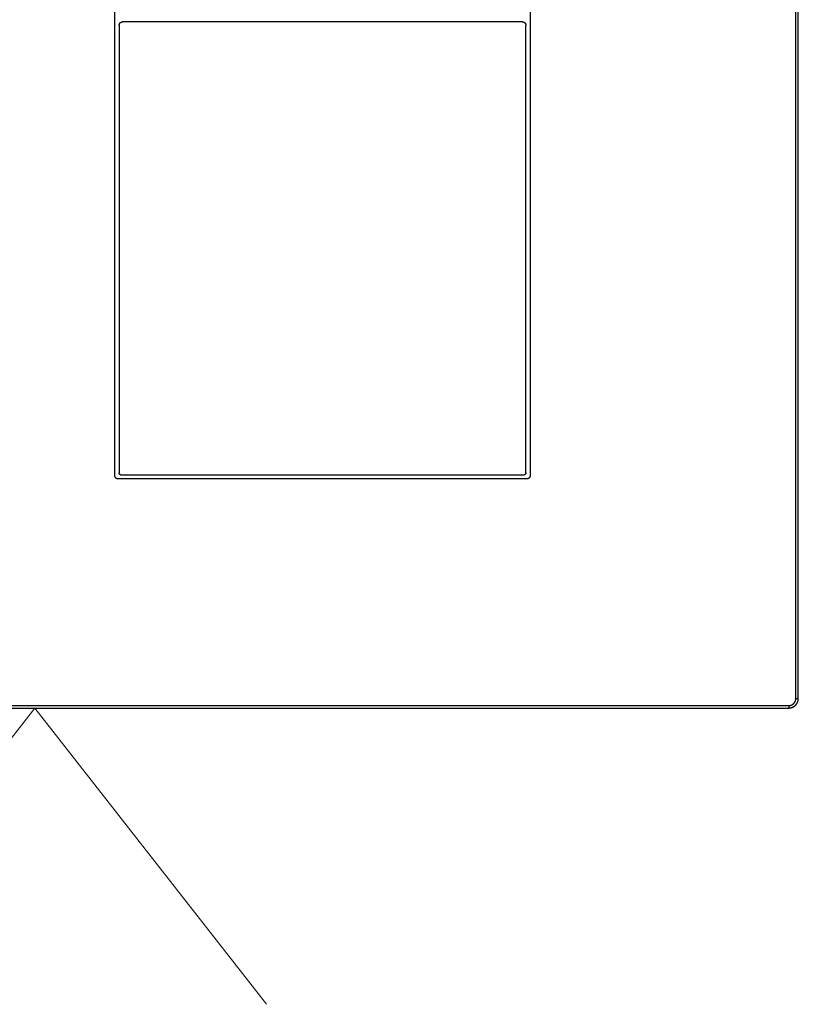
# Model space of a CAD drawing. Units: inches. Extents: x 27.2 to 112.4, y -10.7 to 32.8.
# Drawn here: x 83.7 to 83.9, y -1.2 to -0.9 of the extents above; entities that cross this region are included whole.
import ezdxf

# ---------------------------------------------------------------- set-up
doc = ezdxf.new("R2010")
doc.units = ezdxf.units.IN
doc.header["$MEASUREMENT"] = 0
doc.layers.add('Device', color=7, linetype='Continuous')
doc.layers.add('Lutron - QS Link Wiring', color=151, linetype='Continuous', lineweight=20)

msp = doc.modelspace()

# ---------------------------------------------------------------- linework, layer by layer
at = {"layer": 'Device'}
for p, q in [((83.70489, -1.05747), (83.70489, -0.77508)), ((83.83354, -0.77508), (83.83354, -1.05747)), ((83.70622, -0.91782), (83.7062, -1.05671)), ((83.83223, -1.05671), (83.83223, -0.91795))]:
    msp.add_line(p, q, dxfattribs=at)
for points in [[(83.91582, -1.12656), (83.91582, -0.70468)], [(83.91659, -1.12656), (83.91659, -0.70468)], [(83.83114, -0.91693), (83.70729, -0.91693)], [(83.70675, -1.05725), (83.83169, -1.05725)], [(83.83245, -1.05856), (83.70599, -1.05856)], [(83.91582, -1.12656), (83.91659, -1.12656)], [(83.44642, -1.12875), (83.91363, -1.12875)], [(83.44642, -1.12952), (83.91363, -1.12952)], [(83.91363, -1.12875), (83.91363, -1.12952)]]:
    msp.add_lwpolyline(points, dxfattribs=at)
for points in [[(83.7062, -0.91802, 0), (83.7062, -0.91801, 0), (83.70621, -0.918, 0), (83.70621, -0.91798, 0), (83.70621, -0.91797, 0), (83.70621, -0.91795, 0), (83.70621, -0.91794, 0), (83.70621, -0.91793, 0), (83.70621, -0.91791, 0), (83.70621, -0.9179, 0), (83.70621, -0.91788, 0), (83.70622, -0.91787, 0), (83.70622, -0.91786, 0), (83.70622, -0.91784, 0), (83.70622, -0.91783, 0), (83.70622, -0.91782, 0), (83.70623, -0.9178, 0), (83.70623, -0.91779, 0), (83.70623, -0.91778, 0), (83.70624, -0.91776, 0), (83.70624, -0.91775, 0), (83.70624, -0.91774, 0), (83.70625, -0.91772, 0), (83.70625, -0.91771, 0), (83.70625, -0.9177, 0), (83.70626, -0.91768, 0), (83.70626, -0.91767, 0), (83.70627, -0.91766, 0), (83.70627, -0.91765, 0), (83.70628, -0.91763, 0), (83.70628, -0.91762, 0), (83.70629, -0.91761, 0), (83.70629, -0.9176, 0), (83.7063, -0.91758, 0), (83.7063, -0.91757, 0), (83.70631, -0.91756, 0), (83.70631, -0.91755, 0), (83.70632, -0.91754, 0), (83.70633, -0.91752, 0), (83.70633, -0.91751, 0), (83.70634, -0.9175, 0), (83.70635, -0.91749, 0), (83.70635, -0.91748, 0), (83.70636, -0.91747, 0), (83.70637, -0.91745, 0), (83.70637, -0.91744, 0), (83.70638, -0.91743, 0), (83.70639, -0.91742, 0), (83.70639, -0.91741, 0), (83.7064, -0.9174, 0), (83.70641, -0.91739, 0), (83.70642, -0.91738, 0), (83.70643, -0.91737, 0), (83.70643, -0.91736, 0), (83.70644, -0.91735, 0), (83.70645, -0.91734, 0), (83.70646, -0.91732, 0), (83.70647, -0.91732, 0), (83.70647, -0.91731, 0), (83.70648, -0.9173, 0), (83.70649, -0.91729, 0), (83.7065, -0.91728, 0), (83.70651, -0.91727, 0), (83.70652, -0.91726, 0), (83.70653, -0.91725, 0), (83.70654, -0.91724, 0), (83.70655, -0.91723, 0), (83.70656, -0.91722, 0), (83.70657, -0.91721, 0), (83.70658, -0.9172, 0), (83.70659, -0.91719, 0), (83.7066, -0.91719, 0), (83.70661, -0.91718, 0), (83.70662, -0.91717, 0), (83.70663, -0.91716, 0), (83.70664, -0.91715, 0), (83.70665, -0.91714, 0), (83.70666, -0.91714, 0), (83.70667, -0.91713, 0), (83.70668, -0.91712, 0), (83.70669, -0.91711, 0), (83.7067, -0.91711, 0), (83.70671, -0.9171, 0), (83.70673, -0.91709, 0), (83.70674, -0.91709, 0), (83.70675, -0.91708, 0), (83.70676, -0.91707, 0), (83.70677, -0.91707, 0), (83.70678, -0.91706, 0), (83.70679, -0.91705, 0), (83.70681, -0.91705, 0), (83.70682, -0.91704, 0), (83.70683, -0.91704, 0), (83.70684, -0.91703, 0), (83.70685, -0.91702, 0), (83.70687, -0.91702, 0), (83.70688, -0.91701, 0), (83.70689, -0.91701, 0), (83.7069, -0.917, 0), (83.70692, -0.917, 0), (83.70693, -0.917, 0), (83.70694, -0.91699, 0), (83.70696, -0.91699, 0), (83.70697, -0.91698, 0), (83.70698, -0.91698, 0), (83.70699, -0.91697, 0), (83.70701, -0.91697, 0), (83.70702, -0.91697, 0), (83.70703, -0.91696, 0), (83.70705, -0.91696, 0), (83.70706, -0.91696, 0), (83.70707, -0.91695, 0), (83.70709, -0.91695, 0), (83.7071, -0.91695, 0), (83.70711, -0.91695, 0), (83.70713, -0.91695, 0), (83.70714, -0.91694, 0), (83.70715, -0.91694, 0), (83.70717, -0.91694, 0), (83.70718, -0.91694, 0), (83.7072, -0.91694, 0), (83.70721, -0.91694, 0), (83.70722, -0.91693, 0), (83.70724, -0.91693, 0), (83.70725, -0.91693, 0), (83.70727, -0.91693, 0), (83.70728, -0.91693, 0), (83.70729, -0.91693, 0)], [(83.83114, -0.91693, 0), (83.83116, -0.91693, 0), (83.83117, -0.91693, 0), (83.83118, -0.91693, 0), (83.8312, -0.91693, 0), (83.83121, -0.91693, 0), (83.83123, -0.91694, 0), (83.83124, -0.91694, 0), (83.83125, -0.91694, 0), (83.83127, -0.91694, 0), (83.83128, -0.91694, 0), (83.8313, -0.91694, 0), (83.83131, -0.91695, 0), (83.83132, -0.91695, 0), (83.83134, -0.91695, 0), (83.83135, -0.91695, 0), (83.83136, -0.91695, 0), (83.83138, -0.91696, 0), (83.83139, -0.91696, 0), (83.8314, -0.91696, 0), (83.83142, -0.91697, 0), (83.83143, -0.91697, 0), (83.83144, -0.91697, 0), (83.83146, -0.91698, 0), (83.83147, -0.91698, 0), (83.83148, -0.91699, 0), (83.83149, -0.91699, 0), (83.83151, -0.917, 0), (83.83152, -0.917, 0), (83.83153, -0.917, 0), (83.83154, -0.91701, 0), (83.83156, -0.91701, 0), (83.83157, -0.91702, 0), (83.83158, -0.91702, 0), (83.83159, -0.91703, 0), (83.83161, -0.91704, 0), (83.83162, -0.91704, 0), (83.83163, -0.91705, 0), (83.83164, -0.91705, 0), (83.83165, -0.91706, 0), (83.83167, -0.91707, 0), (83.83168, -0.91707, 0), (83.83169, -0.91708, 0), (83.8317, -0.91709, 0), (83.83171, -0.91709, 0), (83.83172, -0.9171, 0), (83.83173, -0.91711, 0), (83.83174, -0.91711, 0), (83.83176, -0.91712, 0), (83.83177, -0.91713, 0), (83.83178, -0.91714, 0), (83.83179, -0.91714, 0), (83.8318, -0.91715, 0), (83.83181, -0.91716, 0), (83.83182, -0.91717, 0), (83.83183, -0.91718, 0), (83.83184, -0.91719, 0), (83.83185, -0.91719, 0), (83.83186, -0.9172, 0), (83.83187, -0.91721, 0), (83.83188, -0.91722, 0), (83.83189, -0.91723, 0), (83.8319, -0.91724, 0), (83.83191, -0.91725, 0), (83.83192, -0.91726, 0), (83.83193, -0.91727, 0), (83.83194, -0.91728, 0), (83.83195, -0.91729, 0), (83.83195, -0.9173, 0), (83.83196, -0.91731, 0), (83.83197, -0.91732, 0), (83.83198, -0.91732, 0), (83.83199, -0.91734, 0), (83.832, -0.91735, 0), (83.832, -0.91736, 0), (83.83201, -0.91737, 0), (83.83202, -0.91738, 0), (83.83203, -0.91739, 0), (83.83204, -0.9174, 0), (83.83204, -0.91741, 0), (83.83205, -0.91742, 0), (83.83206, -0.91743, 0), (83.83207, -0.91744, 0), (83.83207, -0.91745, 0), (83.83208, -0.91747, 0), (83.83209, -0.91748, 0), (83.83209, -0.91749, 0), (83.8321, -0.9175, 0), (83.83211, -0.91751, 0), (83.83211, -0.91752, 0), (83.83212, -0.91754, 0), (83.83212, -0.91755, 0), (83.83213, -0.91756, 0), (83.83214, -0.91757, 0), (83.83214, -0.91758, 0), (83.83215, -0.9176, 0), (83.83215, -0.91761, 0), (83.83216, -0.91762, 0), (83.83216, -0.91763, 0), (83.83217, -0.91765, 0), (83.83217, -0.91766, 0), (83.83217, -0.91767, 0), (83.83218, -0.91768, 0), (83.83218, -0.9177, 0), (83.83219, -0.91771, 0), (83.83219, -0.91772, 0), (83.83219, -0.91774, 0), (83.8322, -0.91775, 0), (83.8322, -0.91776, 0), (83.8322, -0.91778, 0), (83.83221, -0.91779, 0), (83.83221, -0.9178, 0), (83.83221, -0.91782, 0), (83.83222, -0.91783, 0), (83.83222, -0.91784, 0), (83.83222, -0.91786, 0), (83.83222, -0.91787, 0), (83.83222, -0.91788, 0), (83.83223, -0.9179, 0), (83.83223, -0.91791, 0), (83.83223, -0.91793, 0), (83.83223, -0.91794, 0), (83.83223, -0.91795, 0), (83.83223, -0.91797, 0), (83.83223, -0.91798, 0), (83.83223, -0.918, 0), (83.83223, -0.91801, 0), (83.83223, -0.91802, 0)], [(83.70599, -1.05856, 0), (83.70597, -1.05856, 0), (83.70596, -1.05856, 0), (83.70594, -1.05856, 0), (83.70593, -1.05856, 0), (83.70592, -1.05856, 0), (83.7059, -1.05856, 0), (83.70589, -1.05856, 0), (83.70587, -1.05856, 0), (83.70586, -1.05856, 0), (83.70585, -1.05855, 0), (83.70583, -1.05855, 0), (83.70582, -1.05855, 0), (83.7058, -1.05855, 0), (83.70579, -1.05855, 0), (83.70578, -1.05854, 0), (83.70576, -1.05854, 0), (83.70575, -1.05854, 0), (83.70574, -1.05854, 0), (83.70572, -1.05853, 0), (83.70571, -1.05853, 0), (83.7057, -1.05853, 0), (83.70568, -1.05852, 0), (83.70567, -1.05852, 0), (83.70566, -1.05851, 0), (83.70565, -1.05851, 0), (83.70563, -1.05851, 0), (83.70562, -1.0585, 0), (83.70561, -1.0585, 0), (83.70559, -1.05849, 0), (83.70558, -1.05849, 0), (83.70557, -1.05848, 0), (83.70556, -1.05848, 0), (83.70555, -1.05847, 0), (83.70553, -1.05847, 0), (83.70552, -1.05846, 0), (83.70551, -1.05845, 0), (83.7055, -1.05845, 0), (83.70548, -1.05844, 0), (83.70547, -1.05844, 0), (83.70546, -1.05843, 0), (83.70545, -1.05842, 0), (83.70544, -1.05842, 0), (83.70543, -1.05841, 0), (83.70542, -1.0584, 0), (83.7054, -1.0584, 0), (83.70539, -1.05839, 0), (83.70538, -1.05838, 0), (83.70537, -1.05837, 0), (83.70536, -1.05837, 0), (83.70535, -1.05836, 0), (83.70534, -1.05835, 0), (83.70533, -1.05834, 0), (83.70532, -1.05834, 0), (83.70531, -1.05833, 0), (83.7053, -1.05832, 0), (83.70529, -1.05831, 0), (83.70528, -1.0583, 0), (83.70527, -1.05829, 0), (83.70526, -1.05829, 0), (83.70525, -1.05828, 0), (83.70524, -1.05827, 0), (83.70523, -1.05826, 0), (83.70522, -1.05825, 0), (83.70521, -1.05824, 0), (83.7052, -1.05823, 0), (83.70519, -1.05822, 0), (83.70518, -1.05821, 0), (83.70517, -1.0582, 0), (83.70516, -1.05819, 0), (83.70515, -1.05818, 0), (83.70515, -1.05817, 0), (83.70514, -1.05816, 0), (83.70513, -1.05815, 0), (83.70512, -1.05814, 0), (83.70511, -1.05813, 0), (83.70511, -1.05812, 0), (83.7051, -1.05811, 0), (83.70509, -1.0581, 0), (83.70508, -1.05809, 0), (83.70508, -1.05808, 0), (83.70507, -1.05806, 0), (83.70506, -1.05805, 0), (83.70505, -1.05804, 0), (83.70505, -1.05803, 0), (83.70504, -1.05802, 0), (83.70503, -1.05801, 0), (83.70503, -1.058, 0), (83.70502, -1.05799, 0), (83.70502, -1.05797, 0), (83.70501, -1.05796, 0), (83.705, -1.05795, 0), (83.705, -1.05794, 0), (83.70499, -1.05793, 0), (83.70499, -1.05791, 0), (83.70498, -1.0579, 0), (83.70498, -1.05789, 0), (83.70497, -1.05788, 0), (83.70497, -1.05786, 0), (83.70496, -1.05785, 0), (83.70496, -1.05784, 0), (83.70495, -1.05783, 0), (83.70495, -1.05781, 0), (83.70494, -1.0578, 0), (83.70494, -1.05779, 0), (83.70494, -1.05777, 0), (83.70493, -1.05776, 0), (83.70493, -1.05775, 0), (83.70492, -1.05773, 0), (83.70492, -1.05772, 0), (83.70492, -1.05771, 0), (83.70492, -1.05769, 0), (83.70491, -1.05768, 0), (83.70491, -1.05767, 0), (83.70491, -1.05765, 0), (83.70491, -1.05764, 0), (83.7049, -1.05763, 0), (83.7049, -1.05761, 0), (83.7049, -1.0576, 0), (83.7049, -1.05759, 0), (83.7049, -1.05757, 0), (83.7049, -1.05756, 0), (83.7049, -1.05754, 0), (83.7049, -1.05753, 0), (83.70489, -1.05752, 0), (83.70489, -1.0575, 0), (83.70489, -1.05749, 0), (83.70489, -1.05747, 0)], [(83.70675, -1.05725, 0), (83.70674, -1.05725, 0), (83.70673, -1.05725, 0), (83.70673, -1.05725, 0), (83.70672, -1.05725, 0), (83.70671, -1.05725, 0), (83.70671, -1.05725, 0), (83.7067, -1.05725, 0), (83.70669, -1.05725, 0), (83.70669, -1.05725, 0), (83.70668, -1.05725, 0), (83.70667, -1.05725, 0), (83.70667, -1.05725, 0), (83.70666, -1.05725, 0), (83.70665, -1.05725, 0), (83.70665, -1.05724, 0), (83.70664, -1.05724, 0), (83.70663, -1.05724, 0), (83.70662, -1.05724, 0), (83.70662, -1.05724, 0), (83.70661, -1.05724, 0), (83.70661, -1.05723, 0), (83.7066, -1.05723, 0), (83.70659, -1.05723, 0), (83.70659, -1.05723, 0), (83.70658, -1.05723, 0), (83.70657, -1.05722, 0), (83.70657, -1.05722, 0), (83.70656, -1.05722, 0), (83.70655, -1.05722, 0), (83.70655, -1.05722, 0), (83.70654, -1.05721, 0), (83.70654, -1.05721, 0), (83.70653, -1.05721, 0), (83.70652, -1.05721, 0), (83.70652, -1.0572, 0), (83.70651, -1.0572, 0), (83.7065, -1.0572, 0), (83.7065, -1.05719, 0), (83.70649, -1.05719, 0), (83.70649, -1.05719, 0), (83.70648, -1.05718, 0), (83.70648, -1.05718, 0), (83.70647, -1.05718, 0), (83.70646, -1.05717, 0), (83.70646, -1.05717, 0), (83.70645, -1.05717, 0), (83.70645, -1.05716, 0), (83.70644, -1.05716, 0), (83.70644, -1.05716, 0), (83.70643, -1.05715, 0), (83.70643, -1.05715, 0), (83.70642, -1.05714, 0), (83.70642, -1.05714, 0), (83.70641, -1.05714, 0), (83.70641, -1.05713, 0), (83.7064, -1.05713, 0), (83.7064, -1.05712, 0), (83.70639, -1.05712, 0), (83.70639, -1.05711, 0), (83.70638, -1.05711, 0), (83.70638, -1.05711, 0), (83.70637, -1.0571, 0), (83.70637, -1.0571, 0), (83.70636, -1.05709, 0), (83.70636, -1.05709, 0), (83.70635, -1.05708, 0), (83.70635, -1.05708, 0), (83.70634, -1.05707, 0), (83.70634, -1.05707, 0), (83.70633, -1.05706, 0), (83.70633, -1.05706, 0), (83.70633, -1.05705, 0), (83.70632, -1.05705, 0), (83.70632, -1.05704, 0), (83.70631, -1.05704, 0), (83.70631, -1.05703, 0), (83.70631, -1.05703, 0), (83.7063, -1.05702, 0), (83.7063, -1.05702, 0), (83.7063, -1.05701, 0), (83.70629, -1.057, 0), (83.70629, -1.057, 0), (83.70628, -1.05699, 0), (83.70628, -1.05699, 0), (83.70628, -1.05698, 0), (83.70627, -1.05698, 0), (83.70627, -1.05697, 0), (83.70627, -1.05696, 0), (83.70626, -1.05696, 0), (83.70626, -1.05695, 0), (83.70626, -1.05695, 0), (83.70626, -1.05694, 0), (83.70625, -1.05693, 0), (83.70625, -1.05693, 0), (83.70625, -1.05692, 0), (83.70625, -1.05692, 0), (83.70624, -1.05691, 0), (83.70624, -1.0569, 0), (83.70624, -1.0569, 0), (83.70624, -1.05689, 0), (83.70623, -1.05688, 0), (83.70623, -1.05688, 0), (83.70623, -1.05687, 0), (83.70623, -1.05687, 0), (83.70623, -1.05686, 0), (83.70622, -1.05685, 0), (83.70622, -1.05685, 0), (83.70622, -1.05684, 0), (83.70622, -1.05683, 0), (83.70622, -1.05683, 0), (83.70622, -1.05682, 0), (83.70621, -1.05681, 0), (83.70621, -1.05681, 0), (83.70621, -1.0568, 0), (83.70621, -1.05679, 0), (83.70621, -1.05678, 0), (83.70621, -1.05678, 0), (83.70621, -1.05677, 0), (83.70621, -1.05676, 0), (83.70621, -1.05676, 0), (83.70621, -1.05675, 0), (83.70621, -1.05674, 0), (83.70621, -1.05674, 0), (83.70621, -1.05673, 0), (83.7062, -1.05672, 0), (83.7062, -1.05672, 0), (83.7062, -1.05671, 0)], [(83.83223, -1.05671, 0), (83.83223, -1.05672, 0), (83.83223, -1.05672, 0), (83.83223, -1.05673, 0), (83.83223, -1.05674, 0), (83.83223, -1.05674, 0), (83.83223, -1.05675, 0), (83.83223, -1.05676, 0), (83.83223, -1.05676, 0), (83.83223, -1.05677, 0), (83.83223, -1.05678, 0), (83.83223, -1.05678, 0), (83.83223, -1.05679, 0), (83.83223, -1.0568, 0), (83.83222, -1.05681, 0), (83.83222, -1.05681, 0), (83.83222, -1.05682, 0), (83.83222, -1.05683, 0), (83.83222, -1.05683, 0), (83.83222, -1.05684, 0), (83.83222, -1.05685, 0), (83.83221, -1.05685, 0), (83.83221, -1.05686, 0), (83.83221, -1.05687, 0), (83.83221, -1.05687, 0), (83.83221, -1.05688, 0), (83.8322, -1.05688, 0), (83.8322, -1.05689, 0), (83.8322, -1.0569, 0), (83.8322, -1.0569, 0), (83.83219, -1.05691, 0), (83.83219, -1.05692, 0), (83.83219, -1.05692, 0), (83.83219, -1.05693, 0), (83.83218, -1.05693, 0), (83.83218, -1.05694, 0), (83.83218, -1.05695, 0), (83.83217, -1.05695, 0), (83.83217, -1.05696, 0), (83.83217, -1.05696, 0), (83.83217, -1.05697, 0), (83.83216, -1.05698, 0), (83.83216, -1.05698, 0), (83.83216, -1.05699, 0), (83.83215, -1.05699, 0), (83.83215, -1.057, 0), (83.83215, -1.057, 0), (83.83214, -1.05701, 0), (83.83214, -1.05702, 0), (83.83213, -1.05702, 0), (83.83213, -1.05703, 0), (83.83213, -1.05703, 0), (83.83212, -1.05704, 0), (83.83212, -1.05704, 0), (83.83211, -1.05705, 0), (83.83211, -1.05705, 0), (83.83211, -1.05706, 0), (83.8321, -1.05706, 0), (83.8321, -1.05707, 0), (83.83209, -1.05707, 0), (83.83209, -1.05708, 0), (83.83208, -1.05708, 0), (83.83208, -1.05709, 0), (83.83207, -1.05709, 0), (83.83207, -1.0571, 0), (83.83207, -1.0571, 0), (83.83206, -1.05711, 0), (83.83206, -1.05711, 0), (83.83205, -1.05711, 0), (83.83205, -1.05712, 0), (83.83204, -1.05712, 0), (83.83204, -1.05713, 0), (83.83203, -1.05713, 0), (83.83203, -1.05714, 0), (83.83202, -1.05714, 0), (83.83202, -1.05714, 0), (83.83201, -1.05715, 0), (83.832, -1.05715, 0), (83.832, -1.05716, 0), (83.83199, -1.05716, 0), (83.83199, -1.05716, 0), (83.83198, -1.05717, 0), (83.83198, -1.05717, 0), (83.83197, -1.05717, 0), (83.83197, -1.05718, 0), (83.83196, -1.05718, 0), (83.83195, -1.05718, 0), (83.83195, -1.05719, 0), (83.83194, -1.05719, 0), (83.83194, -1.05719, 0), (83.83193, -1.0572, 0), (83.83192, -1.0572, 0), (83.83192, -1.0572, 0), (83.83191, -1.05721, 0), (83.83191, -1.05721, 0), (83.8319, -1.05721, 0), (83.83189, -1.05721, 0), (83.83189, -1.05722, 0), (83.83188, -1.05722, 0), (83.83187, -1.05722, 0), (83.83187, -1.05722, 0), (83.83186, -1.05722, 0), (83.83186, -1.05723, 0), (83.83185, -1.05723, 0), (83.83184, -1.05723, 0), (83.83184, -1.05723, 0), (83.83183, -1.05723, 0), (83.83182, -1.05724, 0), (83.83182, -1.05724, 0), (83.83181, -1.05724, 0), (83.8318, -1.05724, 0), (83.8318, -1.05724, 0), (83.83179, -1.05724, 0), (83.83178, -1.05725, 0), (83.83178, -1.05725, 0), (83.83177, -1.05725, 0), (83.83176, -1.05725, 0), (83.83176, -1.05725, 0), (83.83175, -1.05725, 0), (83.83174, -1.05725, 0), (83.83174, -1.05725, 0), (83.83173, -1.05725, 0), (83.83172, -1.05725, 0), (83.83171, -1.05725, 0), (83.83171, -1.05725, 0), (83.8317, -1.05725, 0), (83.83169, -1.05725, 0), (83.83169, -1.05725, 0)], [(83.83354, -1.05747, 0), (83.83354, -1.05749, 0), (83.83354, -1.0575, 0), (83.83354, -1.05752, 0), (83.83354, -1.05753, 0), (83.83354, -1.05754, 0), (83.83354, -1.05756, 0), (83.83354, -1.05757, 0), (83.83354, -1.05759, 0), (83.83353, -1.0576, 0), (83.83353, -1.05761, 0), (83.83353, -1.05763, 0), (83.83353, -1.05764, 0), (83.83353, -1.05765, 0), (83.83352, -1.05767, 0), (83.83352, -1.05768, 0), (83.83352, -1.05769, 0), (83.83352, -1.05771, 0), (83.83351, -1.05772, 0), (83.83351, -1.05773, 0), (83.83351, -1.05775, 0), (83.8335, -1.05776, 0), (83.8335, -1.05777, 0), (83.8335, -1.05779, 0), (83.83349, -1.0578, 0), (83.83349, -1.05781, 0), (83.83348, -1.05783, 0), (83.83348, -1.05784, 0), (83.83347, -1.05785, 0), (83.83347, -1.05786, 0), (83.83346, -1.05788, 0), (83.83346, -1.05789, 0), (83.83345, -1.0579, 0), (83.83345, -1.05791, 0), (83.83344, -1.05793, 0), (83.83344, -1.05794, 0), (83.83343, -1.05795, 0), (83.83343, -1.05796, 0), (83.83342, -1.05797, 0), (83.83341, -1.05799, 0), (83.83341, -1.058, 0), (83.8334, -1.05801, 0), (83.83339, -1.05802, 0), (83.83339, -1.05803, 0), (83.83338, -1.05804, 0), (83.83337, -1.05805, 0), (83.83337, -1.05806, 0), (83.83336, -1.05808, 0), (83.83335, -1.05809, 0), (83.83334, -1.0581, 0), (83.83334, -1.05811, 0), (83.83333, -1.05812, 0), (83.83332, -1.05813, 0), (83.83331, -1.05814, 0), (83.83331, -1.05815, 0), (83.8333, -1.05816, 0), (83.83329, -1.05817, 0), (83.83328, -1.05818, 0), (83.83327, -1.05819, 0), (83.83326, -1.0582, 0), (83.83325, -1.05821, 0), (83.83325, -1.05822, 0), (83.83324, -1.05823, 0), (83.83323, -1.05824, 0), (83.83322, -1.05825, 0), (83.83321, -1.05826, 0), (83.8332, -1.05827, 0), (83.83319, -1.05828, 0), (83.83318, -1.05829, 0), (83.83317, -1.05829, 0), (83.83316, -1.0583, 0), (83.83315, -1.05831, 0), (83.83314, -1.05832, 0), (83.83313, -1.05833, 0), (83.83312, -1.05834, 0), (83.83311, -1.05834, 0), (83.8331, -1.05835, 0), (83.83309, -1.05836, 0), (83.83307, -1.05837, 0), (83.83306, -1.05837, 0), (83.83305, -1.05838, 0), (83.83304, -1.05839, 0), (83.83303, -1.0584, 0), (83.83302, -1.0584, 0), (83.83301, -1.05841, 0), (83.833, -1.05842, 0), (83.83299, -1.05842, 0), (83.83297, -1.05843, 0), (83.83296, -1.05844, 0), (83.83295, -1.05844, 0), (83.83294, -1.05845, 0), (83.83293, -1.05845, 0), (83.83291, -1.05846, 0), (83.8329, -1.05847, 0), (83.83289, -1.05847, 0), (83.83288, -1.05848, 0), (83.83287, -1.05848, 0), (83.83285, -1.05849, 0), (83.83284, -1.05849, 0), (83.83283, -1.0585, 0), (83.83282, -1.0585, 0), (83.8328, -1.05851, 0), (83.83279, -1.05851, 0), (83.83278, -1.05851, 0), (83.83276, -1.05852, 0), (83.83275, -1.05852, 0), (83.83274, -1.05853, 0), (83.83272, -1.05853, 0), (83.83271, -1.05853, 0), (83.8327, -1.05854, 0), (83.83268, -1.05854, 0), (83.83267, -1.05854, 0), (83.83266, -1.05854, 0), (83.83264, -1.05855, 0), (83.83263, -1.05855, 0), (83.83262, -1.05855, 0), (83.8326, -1.05855, 0), (83.83259, -1.05855, 0), (83.83258, -1.05856, 0), (83.83256, -1.05856, 0), (83.83255, -1.05856, 0), (83.83253, -1.05856, 0), (83.83252, -1.05856, 0), (83.83251, -1.05856, 0), (83.83249, -1.05856, 0), (83.83248, -1.05856, 0), (83.83246, -1.05856, 0), (83.83245, -1.05856, 0)], [(83.91363, -1.12952, 0), (83.91367, -1.12952, 0), (83.9137, -1.12952, 0), (83.91374, -1.12952, 0), (83.91378, -1.12952, 0), (83.91382, -1.12951, 0), (83.91386, -1.12951, 0), (83.91389, -1.12951, 0), (83.91393, -1.12951, 0), (83.91397, -1.1295, 0), (83.91401, -1.1295, 0), (83.91404, -1.12949, 0), (83.91408, -1.12949, 0), (83.91412, -1.12948, 0), (83.91416, -1.12947, 0), (83.91419, -1.12947, 0), (83.91423, -1.12946, 0), (83.91426, -1.12945, 0), (83.9143, -1.12944, 0), (83.91434, -1.12944, 0), (83.91437, -1.12943, 0), (83.91441, -1.12942, 0), (83.91444, -1.12941, 0), (83.91448, -1.1294, 0), (83.91451, -1.12939, 0), (83.91455, -1.12937, 0), (83.91458, -1.12936, 0), (83.91462, -1.12935, 0), (83.91465, -1.12934, 0), (83.91469, -1.12933, 0), (83.91472, -1.12931, 0), (83.91475, -1.1293, 0), (83.91479, -1.12928, 0), (83.91482, -1.12927, 0), (83.91485, -1.12926, 0), (83.91489, -1.12924, 0), (83.91492, -1.12922, 0), (83.91495, -1.12921, 0), (83.91498, -1.12919, 0), (83.91502, -1.12918, 0), (83.91505, -1.12916, 0), (83.91508, -1.12914, 0), (83.91511, -1.12912, 0), (83.91514, -1.1291, 0), (83.91517, -1.12909, 0), (83.9152, -1.12907, 0), (83.91523, -1.12905, 0), (83.91526, -1.12903, 0), (83.91529, -1.12901, 0), (83.91532, -1.12899, 0), (83.91535, -1.12897, 0), (83.91538, -1.12895, 0), (83.91541, -1.12892, 0), (83.91544, -1.1289, 0), (83.91547, -1.12888, 0), (83.91549, -1.12886, 0), (83.91552, -1.12884, 0), (83.91555, -1.12881, 0), (83.91558, -1.12879, 0), (83.9156, -1.12877, 0), (83.91563, -1.12874, 0), (83.91566, -1.12872, 0), (83.91568, -1.12869, 0), (83.91571, -1.12867, 0), (83.91573, -1.12864, 0), (83.91576, -1.12862, 0), (83.91578, -1.12859, 0), (83.91581, -1.12856, 0), (83.91583, -1.12854, 0), (83.91585, -1.12851, 0), (83.91588, -1.12848, 0), (83.9159, -1.12846, 0), (83.91592, -1.12843, 0), (83.91595, -1.1284, 0), (83.91597, -1.12837, 0), (83.91599, -1.12834, 0), (83.91601, -1.12831, 0), (83.91603, -1.12829, 0), (83.91605, -1.12826, 0), (83.91607, -1.12823, 0), (83.91609, -1.1282, 0), (83.91611, -1.12817, 0), (83.91613, -1.12814, 0), (83.91615, -1.12811, 0), (83.91617, -1.12808, 0), (83.91619, -1.12805, 0), (83.91621, -1.12801, 0), (83.91622, -1.12798, 0), (83.91624, -1.12795, 0), (83.91626, -1.12792, 0), (83.91627, -1.12789, 0), (83.91629, -1.12785, 0), (83.91631, -1.12782, 0), (83.91632, -1.12779, 0), (83.91634, -1.12776, 0), (83.91635, -1.12772, 0), (83.91637, -1.12769, 0), (83.91638, -1.12766, 0), (83.91639, -1.12762, 0), (83.9164, -1.12759, 0), (83.91642, -1.12755, 0), (83.91643, -1.12752, 0), (83.91644, -1.12748, 0), (83.91645, -1.12745, 0), (83.91646, -1.12741, 0), (83.91647, -1.12738, 0), (83.91648, -1.12734, 0), (83.91649, -1.12731, 0), (83.9165, -1.12727, 0), (83.91651, -1.12724, 0), (83.91652, -1.1272, 0), (83.91653, -1.12716, 0), (83.91653, -1.12713, 0), (83.91654, -1.12709, 0), (83.91655, -1.12705, 0), (83.91655, -1.12702, 0), (83.91656, -1.12698, 0), (83.91656, -1.12694, 0), (83.91657, -1.12691, 0), (83.91657, -1.12687, 0), (83.91658, -1.12683, 0), (83.91658, -1.12679, 0), (83.91658, -1.12675, 0), (83.91658, -1.12672, 0), (83.91659, -1.12668, 0), (83.91659, -1.12664, 0), (83.91659, -1.1266, 0), (83.91659, -1.12656, 0)], [(83.91363, -1.12875, 0), (83.91366, -1.12875, 0), (83.91368, -1.12875, 0), (83.91371, -1.12875, 0), (83.91374, -1.12875, 0), (83.91377, -1.12875, 0), (83.9138, -1.12875, 0), (83.91383, -1.12875, 0), (83.91385, -1.12874, 0), (83.91388, -1.12874, 0), (83.91391, -1.12874, 0), (83.91394, -1.12873, 0), (83.91396, -1.12873, 0), (83.91399, -1.12872, 0), (83.91402, -1.12872, 0), (83.91405, -1.12871, 0), (83.91407, -1.12871, 0), (83.9141, -1.1287, 0), (83.91413, -1.1287, 0), (83.91415, -1.12869, 0), (83.91418, -1.12868, 0), (83.91421, -1.12868, 0), (83.91423, -1.12867, 0), (83.91426, -1.12866, 0), (83.91428, -1.12865, 0), (83.91431, -1.12865, 0), (83.91434, -1.12864, 0), (83.91436, -1.12863, 0), (83.91439, -1.12862, 0), (83.91441, -1.12861, 0), (83.91444, -1.1286, 0), (83.91446, -1.12859, 0), (83.91449, -1.12858, 0), (83.91451, -1.12857, 0), (83.91454, -1.12856, 0), (83.91456, -1.12855, 0), (83.91458, -1.12854, 0), (83.91461, -1.12852, 0), (83.91463, -1.12851, 0), (83.91466, -1.1285, 0), (83.91468, -1.12849, 0), (83.9147, -1.12847, 0), (83.91473, -1.12846, 0), (83.91475, -1.12845, 0), (83.91477, -1.12843, 0), (83.9148, -1.12842, 0), (83.91482, -1.1284, 0), (83.91484, -1.12839, 0), (83.91486, -1.12837, 0), (83.91488, -1.12836, 0), (83.91491, -1.12834, 0), (83.91493, -1.12833, 0), (83.91495, -1.12831, 0), (83.91497, -1.1283, 0), (83.91499, -1.12828, 0), (83.91501, -1.12826, 0), (83.91503, -1.12825, 0), (83.91505, -1.12823, 0), (83.91507, -1.12821, 0), (83.91509, -1.12819, 0), (83.91511, -1.12818, 0), (83.91513, -1.12816, 0), (83.91515, -1.12814, 0), (83.91517, -1.12812, 0), (83.91519, -1.1281, 0), (83.91521, -1.12808, 0), (83.91522, -1.12806, 0), (83.91524, -1.12805, 0), (83.91526, -1.12803, 0), (83.91528, -1.12801, 0), (83.9153, -1.12799, 0), (83.91531, -1.12797, 0), (83.91533, -1.12794, 0), (83.91535, -1.12792, 0), (83.91536, -1.1279, 0), (83.91538, -1.12788, 0), (83.91539, -1.12786, 0), (83.91541, -1.12784, 0), (83.91543, -1.12782, 0), (83.91544, -1.1278, 0), (83.91546, -1.12777, 0), (83.91547, -1.12775, 0), (83.91548, -1.12773, 0), (83.9155, -1.12771, 0), (83.91551, -1.12768, 0), (83.91553, -1.12766, 0), (83.91554, -1.12764, 0), (83.91555, -1.12761, 0), (83.91556, -1.12759, 0), (83.91558, -1.12757, 0), (83.91559, -1.12754, 0), (83.9156, -1.12752, 0), (83.91561, -1.1275, 0), (83.91562, -1.12747, 0), (83.91563, -1.12745, 0), (83.91565, -1.12742, 0), (83.91566, -1.1274, 0), (83.91567, -1.12737, 0), (83.91568, -1.12735, 0), (83.91568, -1.12732, 0), (83.91569, -1.1273, 0), (83.9157, -1.12727, 0), (83.91571, -1.12724, 0), (83.91572, -1.12722, 0), (83.91573, -1.12719, 0), (83.91574, -1.12717, 0), (83.91574, -1.12714, 0), (83.91575, -1.12711, 0), (83.91576, -1.12709, 0), (83.91576, -1.12706, 0), (83.91577, -1.12703, 0), (83.91577, -1.12701, 0), (83.91578, -1.12698, 0), (83.91579, -1.12695, 0), (83.91579, -1.12693, 0), (83.91579, -1.1269, 0), (83.9158, -1.12687, 0), (83.9158, -1.12684, 0), (83.91581, -1.12682, 0), (83.91581, -1.12679, 0), (83.91581, -1.12676, 0), (83.91581, -1.12673, 0), (83.91582, -1.1267, 0), (83.91582, -1.12668, 0), (83.91582, -1.12665, 0), (83.91582, -1.12662, 0), (83.91582, -1.12659, 0), (83.91582, -1.12656, 0)]]:
    msp.add_polyline3d(points, dxfattribs=at)
at = {"layer": 'Lutron - QS Link Wiring'}
for p, q in [((83.60841, -1.22128), (83.68016, -1.12952)), ((83.68016, -1.12952), (83.75192, -1.22131))]:
    msp.add_line(p, q, dxfattribs=at)

doc.saveas('drawing.dxf')
